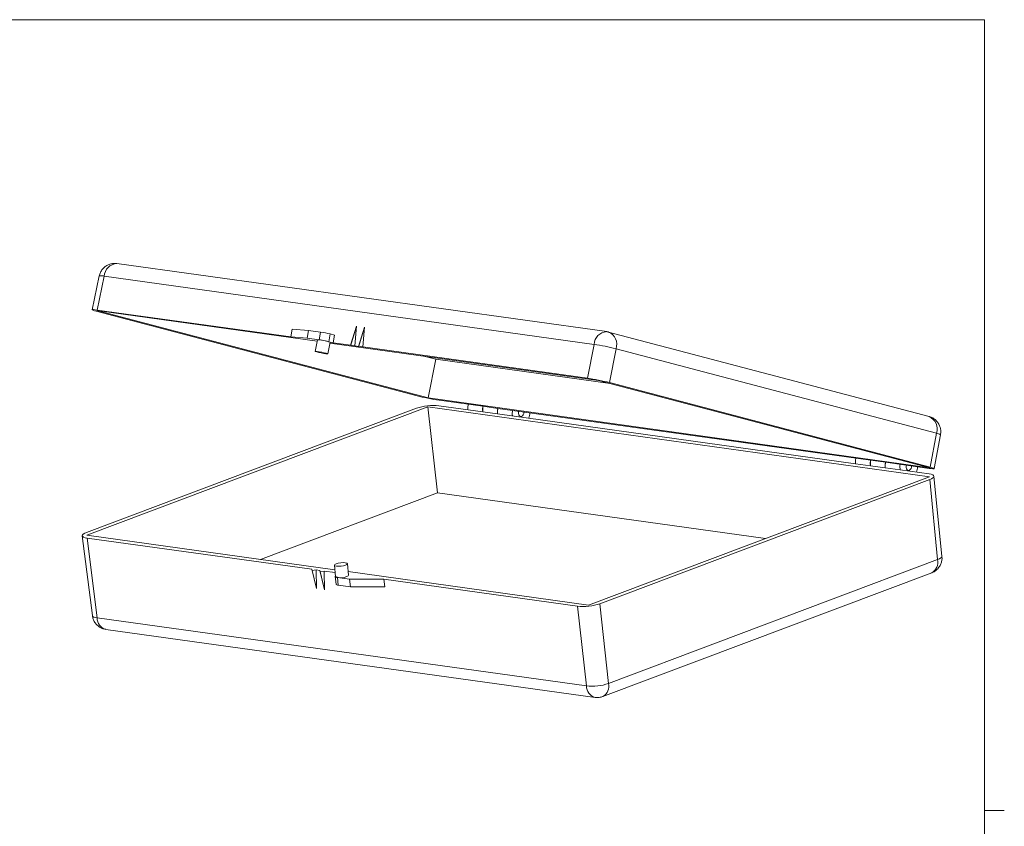
# Model space of a CAD drawing. Units: millimetres. Extents: x 2 to 294, y 2 to 208.
# Drawn here: x 170 to 294, y 103 to 205 of the extents above; entities that cross this region are included whole.
import ezdxf

# ---------------------------------------------------------------- set-up
doc = ezdxf.new("R2010")
doc.units = ezdxf.units.MM
doc.linetypes.add('SLD-Solido', pattern=[0])
doc.layers.add('CARTIGLIO', color=7, linetype='SLD-Solido', lineweight=15)

msp = doc.modelspace()

# ---------------------------------------------------------------- linework, layer by layer
at = {"color": 7, "linetype": 'SLD-Solido', "lineweight": 15}
for p, q in [((244.2109, 165.5508), (182.2455, 174.1661)), ((180.0128, 172.596), (179.1157, 168.3221)), ((180.6429, 172.553), (179.7472, 168.2861)), ((242.6082, 163.9377), (180.6429, 172.553)), ((179.6915, 168.211), (207.5581, 164.3365)), ((221.6081, 157.1626), (179.6915, 168.211)), ((179.7472, 168.2861), (204.2507, 164.8792)), ((179.6356, 168.1359), (220.2217, 157.4382)), ((204.4332, 165.8594), (204.2507, 164.8792)), ((204.4332, 165.8594), (206.4839, 165.7158)), ((206.4839, 165.7158), (206.2909, 164.7365)), ((206.4839, 165.7158), (208.0164, 165.5028)), ((211.7851, 163.8317), (212.5524, 166.2387)), ((212.5524, 166.2387), (211.8228, 163.8554)), ((212.5524, 166.2387), (212.3259, 163.7565)), ((212.7947, 163.6913), (213.562, 166.0983)), ((213.562, 166.0983), (212.8324, 163.7151)), ((213.562, 166.0983), (213.3356, 163.6161)), ((204.2507, 164.8792), (206.2909, 164.7365)), ((206.2909, 164.7365), (207.8234, 164.5234)), ((207.5961, 164.5294), (207.3067, 163.0604)), ((208.0164, 165.5028), (207.8234, 164.5234)), ((209.0366, 164.2822), (209.2296, 165.2616)), ((209.7843, 165.1154), (209.2296, 165.2616)), ((209.7843, 165.1154), (209.5855, 164.1375)), ((284.9806, 154.8195), (244.4452, 165.5038)), ((208.9256, 162.7414), (209.215, 164.2105)), ((209.0366, 164.2822), (209.5855, 164.1375)), ((209.195, 164.109), (243.154, 159.3875)), ((209.5855, 164.1375), (211.7851, 163.8317)), ((211.8228, 163.8554), (211.7851, 163.8317)), ((212.3259, 163.7565), (211.8228, 163.8554)), ((212.3259, 163.7565), (212.7947, 163.6913)), ((212.8324, 163.7151), (212.7947, 163.6913)), ((213.3356, 163.6161), (212.8324, 163.7151)), ((213.3356, 163.6161), (241.7676, 159.6631)), ((241.7676, 159.6631), (242.6082, 163.9377)), ((244.5405, 159.1119), (245.3811, 163.3864)), ((285.9165, 152.7021), (245.3811, 163.3864)), ((222.5754, 162.0628), (221.0834, 162.4561)), ((221.6081, 157.1626), (222.5754, 162.0628)), ((244.6461, 158.9942), (222.5754, 162.0628)), ((243.154, 159.3875), (285.0707, 148.3391)), ((285.1266, 148.4142), (244.5405, 159.1119)), ((285.0707, 148.3391), (221.6081, 157.1626)), ((220.153, 155.8692), (178.4118, 140.1641)), ((178.4487, 139.8064), (221.5584, 156.0264)), ((221.5584, 156.0264), (285.021, 147.2029)), ((221.5584, 156.0264), (222.7779, 145.1792)), ((228.5169, 155.4116), (222.9638, 156.1836)), ((222.9946, 156.887), (226.6726, 156.3756)), ((226.6726, 156.3756), (228.5476, 156.1149)), ((228.5476, 156.1149), (230.4227, 155.8542)), ((230.4227, 155.8542), (232.2977, 155.5935)), ((230.3919, 155.1509), (228.5169, 155.4116)), ((275.6811, 148.8541), (230.3919, 155.1509)), ((232.2977, 155.5935), (277.5869, 149.2968)), ((285.1266, 148.4142), (285.9165, 152.7021)), ((285.6465, 148.2282), (286.4378, 152.5232)), ((277.5561, 148.5934), (275.6811, 148.8541)), ((279.4311, 148.3327), (277.5561, 148.5934)), ((277.5869, 149.2968), (279.4619, 149.0361)), ((281.3062, 148.072), (279.4311, 148.3327)), ((279.4619, 149.0361), (285.015, 148.264)), ((285.021, 147.2029), (241.9113, 130.9829)), ((284.9842, 147.5606), (281.3062, 148.072)), ((286.6116, 137.1382), (285.6033, 147.2676)), ((243.3167, 131.14), (285.0579, 146.8452)), ((285.0579, 146.8452), (286.0656, 136.7228)), ((200.39, 136.7558), (222.7779, 145.1792)), ((222.7779, 145.1792), (264.2992, 139.4063)), ((177.8669, 139.7384), (179.1334, 129.6379)), ((209.8172, 135.445), (178.4487, 139.8064)), ((206.9176, 135.4956), (178.4856, 139.4486)), ((178.4856, 139.4486), (179.7512, 129.355)), ((209.7522, 136.0235), (209.9143, 134.5819)), ((211.554, 134.7663), (211.3919, 136.2079)), ((244.45, 121.0648), (286.0656, 136.7228)), ((206.9176, 135.4956), (206.9487, 135.368)), ((207.4731, 133.061), (206.9176, 135.4956)), ((206.9487, 135.368), (207.4585, 135.4204)), ((207.4731, 133.061), (206.9487, 135.368)), ((207.9272, 135.3552), (207.4585, 135.4204)), ((207.4585, 135.4204), (207.4731, 133.061)), ((207.9272, 135.3552), (207.9583, 135.2276)), ((208.4828, 132.9207), (207.9272, 135.3552)), ((207.9583, 135.2276), (208.4681, 135.28)), ((208.4828, 132.9207), (207.9583, 135.2276)), ((209.8575, 135.0868), (208.4681, 135.28)), ((208.4681, 135.28), (208.4828, 132.9207)), ((209.8646, 134.5763), (209.9727, 133.6152)), ((241.9113, 130.9829), (211.504, 135.2105)), ((243.7101, 119.4103), (285.3257, 135.0682)), ((211.6679, 134.2357), (210.1354, 134.4488)), ((210.2435, 133.4877), (210.1354, 134.4488)), ((211.7759, 133.2747), (210.2435, 133.4877)), ((216.0024, 134.2325), (211.6679, 134.2357)), ((211.7759, 133.2747), (211.6679, 134.2357)), ((240.5059, 130.8257), (216.0024, 134.2325)), ((216.1327, 133.2714), (216.0024, 134.2325)), ((216.1327, 133.2714), (211.7759, 133.2747)), ((241.6392, 120.7505), (240.5059, 130.8257)), ((244.45, 121.0648), (243.3167, 131.14)), ((179.7512, 129.355), (241.6392, 120.7505)), ((180.8424, 127.9058), (242.7304, 119.3012))]:
    msp.add_line(p, q, dxfattribs=at)
at = {"color": 7, "linetype": 'SLD-Solido', "lineweight": 15, "flags": 128}
for points in [[(207.5212, 162.9836), (207.3564, 163.0327), (207.3073, 163.0617), (207.3813, 163.0662), (207.5672, 163.0455), (207.8367, 163.0029), (208.1487, 162.9447), (208.4557, 162.8798), (208.7111, 162.8181), (208.8759, 162.7691), (208.925, 162.7401), (208.8509, 162.7355), (208.665, 162.7562), (208.3956, 162.7989), (208.0836, 162.8571), (207.7765, 162.9219), (207.5212, 162.9836)], [(226.6726, 156.3756), (226.6281, 155.9136), (226.6418, 155.6722)], [(228.5169, 155.4116), (228.5031, 155.6529), (228.5476, 156.1149)], [(228.5476, 156.1149), (228.5126, 155.8706), (228.5169, 155.4116)], [(230.4227, 155.8542), (230.3781, 155.3922), (230.3919, 155.1509)], [(230.3919, 155.1509), (230.3876, 155.6099), (230.4227, 155.8542)], [(232.2669, 154.8902), (232.2532, 155.1315), (232.2977, 155.5935)], [(233.7244, 155.3952), (233.7116, 155.2209), (233.6493, 155.0401), (233.5459, 154.9003), (233.417, 154.8226), (233.2824, 154.8188), (233.1624, 154.8897), (233.0754, 155.0243), (233.0346, 155.2022), (233.0462, 155.3962), (233.0701, 155.4861)], [(275.7119, 149.5574), (275.6768, 149.3131), (275.6811, 148.8541)], [(277.5869, 149.2968), (277.5423, 148.8347), (277.5561, 148.5934)], [(277.5561, 148.5934), (277.5519, 149.0524), (277.5869, 149.2968)], [(279.4311, 148.3327), (279.4174, 148.5741), (279.4619, 149.0361)], [(279.4619, 149.0361), (279.4269, 148.7917), (279.4311, 148.3327)], [(281.3062, 148.072), (281.3019, 148.531), (281.337, 148.7754)], [(282.4722, 148.0099), (282.3371, 147.9972), (282.2144, 148.0596), (282.1227, 148.1876), (282.076, 148.3617), (282.0814, 148.5553), (282.1093, 148.668)], [(211.167, 136.033), (210.9057, 135.958), (210.5935, 135.907), (210.2781, 135.8878), (210.0075, 135.9033), (209.8228, 135.9511), (209.7521, 136.024), (209.8063, 136.1108), (209.9771, 136.1984), (210.2384, 136.2734), (210.5505, 136.3244), (210.8659, 136.3436), (211.1366, 136.3281), (211.3213, 136.2803), (211.3919, 136.2074), (211.3377, 136.1205), (211.167, 136.033)], [(210.1354, 134.4488), (210.0238, 134.4702), (209.9395, 134.4995), (209.8857, 134.5355), (209.8646, 134.5768), (209.8768, 134.6219), (209.906, 134.6556)], [(211.554, 134.7663), (211.554, 134.7658), (211.4998, 134.6789), (211.3291, 134.5914)], [(210.2435, 133.4877), (210.1319, 133.5092), (210.0476, 133.5384), (209.9938, 133.5744), (209.9727, 133.6152)]]:
    msp.add_lwpolyline(points, dxfattribs=at)
at = {"color": 8, "linetype": 'SLD-Solido', "lineweight": 15, "flags": 128}
for points in [[(286.0656, 136.7228), (286.3052, 136.8241), (286.4801, 136.9299), (286.5835, 137.0361), (286.6116, 137.1382)], [(179.1334, 129.6379), (179.1814, 129.5467), (179.3041, 129.4658), (179.4965, 129.4011), (179.7512, 129.355)]]:
    msp.add_lwpolyline(points, dxfattribs=at)
at = {"color": 8, "linetype": 'SLD-Solido', "lineweight": 15}
for centre, radius, start, end in [((182.3336, 172.4759), 1.6925, 92.980705, 177.391081), ((180.2472, 171.3907), 1.2278, 71.201326, 101.008086), ((244.299, 163.8606), 1.6925, 92.987849, 177.390096), ((243.7553, 163.9333), 1.7153, 341.408513, 66.288788), ((284.2906, 153.249), 1.7154, 341.409277, 66.28216), ((285.7539, 151.3794), 1.3327, 59.127277, 82.992422), ((284.5906, 136.3896), 1.5122, 299.089201, 12.726362), ((181.1831, 129.2977), 1.433, 177.705685, 256.248983), ((242.9748, 120.7317), 1.5123, 299.108697, 12.724445), ((243.1542, 120.7555), 1.515, 180.189294, 253.695549)]:
    msp.add_arc(centre, radius, start, end, dxfattribs=at)
at = {"color": 7, "linetype": 'SLD-Solido', "lineweight": 15}
for centre, radius, start, end in [((207.477, 159.6571), 4.8737, 69.108056, 88.599327), ((206.0699, 152.5313), 12.1196, 75.8311, 81.681307), ((206.2629, 153.5107), 12.1196, 75.8311, 81.681307), ((239.5226, 141.1667), 22.9791, 75.229351, 82.283056), ((232.2033, 155.4693), 2.3007, 337.873434, 355.4754), ((282.1906, 148.513), 0.5766, 299.227931, 6.368429), ((281.2215, 148.6561), 2.3221, 337.955042, 355.393791), ((210.6122, 136.001), 1.5814, 243.811092, 296.956005), ((242.3601, 127.0274), 6.3182, 263.448115, 289.315511)]:
    msp.add_arc(centre, radius, start, end, dxfattribs=at)
for centre, major_axis, ratio, start_param, end_param in [((181.0781, 167.9353), (1.9624, -0.3867), 0.05975494, 2.3277702, 3.89849037), ((243.0982, 159.3124), (1.9623, -0.3866), 0.05976403, 0.75696951, 2.32768968), ((221.664, 157.2377), (1.9623, -0.3866), 0.05976403, 3.89856216, 5.46928234), ((221.5953, 155.6687), (1.9875, 0.2235), 0.25430228, 0.78308744, 2.35380762), ((283.6841, 148.6148), (1.9624, -0.3867), 0.05975494, 5.46936285, 7.04008303), ((283.6155, 147.0457), (1.9876, 0.2235), 0.25426355, 5.49547683, 7.06619701), ((179.8543, 139.9636), (1.9876, 0.2235), 0.25426355, 2.35388418, 3.92460435), ((241.8744, 131.3406), (1.9875, 0.2235), 0.25430228, 3.9246801, 5.49540027)]:
    msp.add_ellipse(centre, major_axis=major_axis, ratio=ratio, start_param=start_param, end_param=end_param, dxfattribs=at)
for points, knots in [([(182.2498, 174.1599), (182.2242, 174.1652), (182.069, 174.1976), (181.7656, 174.1848), (181.3513, 174.1047), (180.9439, 173.9213), (180.5709, 173.6413), (180.267, 173.2653), (180.0793, 172.9028), (180.0378, 172.6656), (180.0252, 172.5933)], [0, 0, 0, 0, 0.026153196, 0.158208041, 0.298774447, 0.446447619, 0.600273715, 0.760067135, 0.926851622, 1, 1, 1, 1]), ([(244.4428, 165.4953), (244.415, 165.5064), (244.3405, 165.536), (244.26, 165.5374), (244.2096, 165.5382)], [0, 0, 0, 0, 0.37374629, 1, 1, 1, 1]), ([(286.4324, 152.5242), (286.4382, 152.546), (286.4797, 152.7026), (286.4773, 153.0167), (286.4082, 153.4516), (286.2272, 153.8793), (285.9418, 154.272), (285.5693, 154.5747), (285.234, 154.7552), (285.0312, 154.7974), (284.9754, 154.809)], [0, 0, 0, 0, 0.02264099, 0.1626151, 0.3098834, 0.46372514, 0.62415011, 0.79236954, 0.94290962, 1, 1, 1, 1]), ([(285.3237, 135.0753), (285.3507, 135.083), (285.5242, 135.1325), (285.8161, 135.32), (286.1724, 135.6433), (286.4347, 136.0506), (286.5845, 136.4912), (286.637, 136.8565), (286.6103, 137.0692), (286.6018, 137.137)], [0, 0, 0, 0, 0.03218845, 0.20679412, 0.389773, 0.58284328, 0.75446275, 0.92174294, 1, 1, 1, 1]), ([(179.1348, 129.6376), (179.1619, 129.4929), (179.2178, 129.1943), (179.433, 128.7769), (179.7456, 128.4026), (180.1386, 128.1243), (180.5173, 127.9586), (180.7568, 127.9283), (180.8467, 127.9169)], [0, 0, 0, 0, 0.16834316, 0.34749613, 0.53221547, 0.7235374, 0.89623547, 1, 1, 1, 1]), ([(242.7278, 119.3073), (242.7466, 119.3028), (242.9166, 119.2622), (243.258, 119.2802), (243.5584, 119.3666), (243.7098, 119.4102)], [0, 0, 0, 0, 0.0583594, 0.52538596, 1, 1, 1, 1])]:
    msp.add_open_spline(points, degree=3, knots=knots, dxfattribs=at)
at = {"layer": 'CARTIGLIO'}
for p, q in [((5, 205), (292, 205)), ((292, 205), (292, 5)), ((292, 105), (294.5, 105))]:
    msp.add_line(p, q, dxfattribs=at)

doc.saveas('drawing.dxf')
